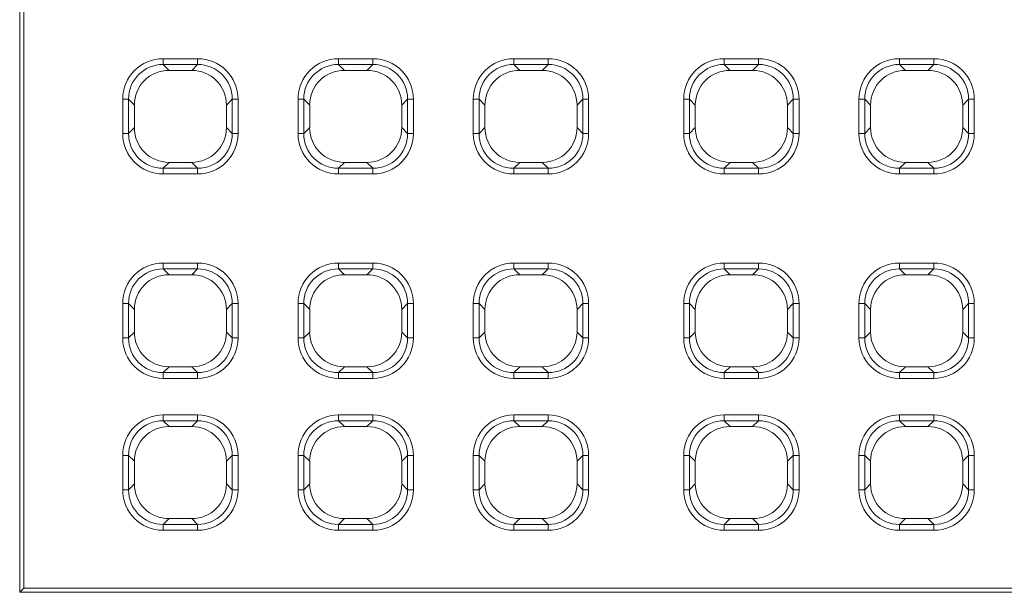
# Model space of a CAD drawing. Units: millimetres. Extents: x 99010 to 104005, y -1865 to 1699.
# Drawn here: x 103179 to 103347, y -715 to -617 of the extents above; entities that cross this region are included whole.
import ezdxf

# ---------------------------------------------------------------- set-up
doc = ezdxf.new("R2010")
doc.units = ezdxf.units.MM
doc.header["$LTSCALE"] = 2.5
doc.layers.get('0').update_dxf_attribs({"color": 10})

msp = doc.modelspace()

# ---------------------------------------------------------------- linework, layer by layer
at = {"linetype": 'Continuous', "lineweight": 15}
for p, q in [((103178.63, -715.171), (103178.63, -492.171)), ((103179.33, -714.471), (103179.33, -492.871)), ((103208.064, -625.795), (103204.196, -625.795)), ((103238.064, -625.795), (103234.196, -625.795)), ((103268.064, -625.795), (103264.196, -625.795)), ((103300.196, -625.795), (103304.064, -625.795)), ((103330.196, -625.795), (103334.064, -625.795)), ((103198.254, -631.737), (103198.254, -635.605)), ((103214.006, -635.605), (103214.006, -631.737)), ((103228.254, -631.737), (103228.254, -635.605)), ((103244.006, -635.605), (103244.006, -631.737)), ((103258.254, -631.737), (103258.254, -635.605)), ((103274.006, -635.605), (103274.006, -631.737)), ((103294.254, -635.605), (103294.254, -631.737)), ((103310.006, -631.737), (103310.006, -635.605)), ((103324.254, -635.605), (103324.254, -631.737)), ((103340.006, -631.737), (103340.006, -635.605)), ((103204.196, -641.547), (103208.064, -641.547)), ((103234.196, -641.547), (103238.064, -641.547)), ((103264.196, -641.547), (103268.064, -641.547)), ((103304.064, -641.547), (103300.196, -641.547)), ((103334.064, -641.547), (103330.196, -641.547)), ((103204.196, -660.795), (103208.064, -660.795)), ((103234.196, -660.795), (103238.064, -660.795)), ((103264.196, -660.795), (103268.064, -660.795)), ((103304.064, -660.795), (103300.196, -660.795)), ((103334.064, -660.795), (103330.196, -660.795)), ((103198.254, -670.605), (103198.254, -666.737)), ((103214.006, -666.737), (103214.006, -670.605)), ((103228.254, -670.605), (103228.254, -666.737)), ((103244.006, -666.737), (103244.006, -670.605)), ((103258.254, -670.605), (103258.254, -666.737)), ((103274.006, -666.737), (103274.006, -670.605)), ((103294.254, -666.737), (103294.254, -670.605)), ((103310.006, -670.605), (103310.006, -666.737)), ((103324.254, -666.737), (103324.254, -670.605)), ((103340.006, -670.605), (103340.006, -666.737)), ((103208.064, -676.547), (103204.196, -676.547)), ((103238.064, -676.547), (103234.196, -676.547)), ((103268.064, -676.547), (103264.196, -676.547)), ((103300.196, -676.547), (103304.064, -676.547)), ((103330.196, -676.547), (103334.064, -676.547)), ((103204.196, -686.795), (103208.064, -686.795)), ((103234.196, -686.795), (103238.064, -686.795)), ((103264.196, -686.795), (103268.064, -686.795)), ((103304.064, -686.795), (103300.196, -686.795)), ((103334.064, -686.795), (103330.196, -686.795)), ((103198.254, -696.605), (103198.254, -692.737)), ((103214.006, -692.737), (103214.006, -696.605)), ((103228.254, -696.605), (103228.254, -692.737)), ((103244.006, -692.737), (103244.006, -696.605)), ((103258.254, -696.605), (103258.254, -692.737)), ((103274.006, -692.737), (103274.006, -696.605)), ((103294.254, -692.737), (103294.254, -696.605)), ((103310.006, -696.605), (103310.006, -692.737)), ((103324.254, -692.737), (103324.254, -696.605)), ((103340.006, -696.605), (103340.006, -692.737)), ((103208.064, -702.547), (103204.196, -702.547)), ((103238.064, -702.547), (103234.196, -702.547)), ((103268.064, -702.547), (103264.196, -702.547)), ((103300.196, -702.547), (103304.064, -702.547)), ((103330.196, -702.547), (103334.064, -702.547)), ((103178.63, -704.516), (103178.63, -713.671)), ((103178.63, -715.171), (103179.33, -714.471)), ((103416.258, -715.171), (103178.63, -715.171)), ((103415.815, -714.471), (103179.33, -714.471))]:
    msp.add_line(p, q, dxfattribs=at)
at = {"linetype": 'Continuous', "lineweight": 0}
for p, q in [((103203.192, -623.802), (103209.067, -623.802)), ((103203.192, -623.802), (103203.192, -624.792)), ((103209.067, -624.792), (103203.192, -624.792)), ((103204.196, -625.795), (103203.192, -624.792)), ((103209.067, -624.792), (103208.064, -625.795)), ((103209.067, -623.802), (103209.067, -624.792)), ((103233.192, -623.802), (103239.067, -623.802)), ((103233.192, -623.802), (103233.192, -624.792)), ((103239.067, -624.792), (103233.192, -624.792)), ((103234.196, -625.795), (103233.192, -624.792)), ((103239.067, -624.792), (103238.064, -625.795)), ((103239.067, -623.802), (103239.067, -624.792)), ((103263.192, -623.802), (103269.067, -623.802)), ((103263.192, -623.802), (103263.192, -624.792)), ((103269.067, -624.792), (103263.192, -624.792)), ((103264.196, -625.795), (103263.192, -624.792)), ((103269.067, -624.792), (103268.064, -625.795)), ((103269.067, -623.802), (103269.067, -624.792)), ((103299.192, -623.802), (103305.067, -623.802)), ((103299.192, -623.802), (103299.192, -624.792)), ((103305.067, -624.792), (103299.192, -624.792)), ((103300.196, -625.795), (103299.192, -624.792)), ((103305.067, -624.792), (103304.064, -625.795)), ((103305.067, -623.802), (103305.067, -624.792)), ((103329.192, -623.802), (103335.067, -623.802)), ((103329.192, -623.802), (103329.192, -624.792)), ((103335.067, -624.792), (103329.192, -624.792)), ((103330.196, -625.795), (103329.192, -624.792)), ((103335.067, -624.792), (103334.064, -625.795)), ((103335.067, -623.802), (103335.067, -624.792)), ((103196.261, -636.609), (103196.261, -630.734)), ((103196.261, -630.734), (103197.251, -630.734)), ((103197.251, -630.734), (103197.251, -636.609)), ((103197.251, -630.734), (103198.254, -631.737)), ((103214.006, -631.737), (103215.009, -630.734)), ((103215.009, -636.609), (103215.009, -630.734)), ((103215.009, -630.734), (103215.999, -630.734)), ((103215.999, -630.734), (103215.999, -636.609)), ((103226.261, -636.609), (103226.261, -630.734)), ((103226.261, -630.734), (103227.251, -630.734)), ((103227.251, -630.734), (103227.251, -636.609)), ((103227.251, -630.734), (103228.254, -631.737)), ((103244.006, -631.737), (103245.009, -630.734)), ((103245.009, -630.734), (103245.999, -630.734)), ((103245.009, -636.609), (103245.009, -630.734)), ((103245.999, -630.734), (103245.999, -636.609)), ((103256.261, -636.609), (103256.261, -630.734)), ((103256.261, -630.734), (103257.251, -630.734)), ((103257.251, -630.734), (103257.251, -636.609)), ((103257.251, -630.734), (103258.254, -631.737)), ((103274.006, -631.737), (103275.009, -630.734)), ((103275.009, -630.734), (103275.999, -630.734)), ((103275.009, -636.609), (103275.009, -630.734)), ((103275.999, -630.734), (103275.999, -636.609)), ((103292.261, -636.609), (103292.261, -630.734)), ((103292.261, -630.734), (103293.251, -630.734)), ((103293.251, -630.734), (103293.251, -636.609)), ((103293.251, -630.734), (103294.254, -631.737)), ((103310.006, -631.737), (103311.009, -630.734)), ((103311.009, -630.734), (103311.999, -630.734)), ((103311.009, -636.609), (103311.009, -630.734)), ((103311.999, -630.734), (103311.999, -636.609)), ((103322.261, -636.609), (103322.261, -630.734)), ((103322.261, -630.734), (103323.251, -630.734)), ((103323.251, -630.734), (103323.251, -636.609)), ((103323.251, -630.734), (103324.254, -631.737)), ((103340.006, -631.737), (103341.009, -630.734)), ((103341.009, -636.609), (103341.009, -630.734)), ((103341.009, -630.734), (103341.999, -630.734)), ((103341.999, -630.734), (103341.999, -636.609)), ((103196.261, -636.609), (103197.251, -636.609)), ((103198.254, -635.605), (103197.251, -636.609)), ((103215.009, -636.609), (103214.006, -635.605)), ((103215.009, -636.609), (103215.999, -636.609)), ((103226.261, -636.609), (103227.251, -636.609)), ((103228.254, -635.605), (103227.251, -636.609)), ((103245.009, -636.609), (103244.006, -635.605)), ((103245.009, -636.609), (103245.999, -636.609)), ((103256.261, -636.609), (103257.251, -636.609)), ((103258.254, -635.605), (103257.251, -636.609)), ((103275.009, -636.609), (103274.006, -635.605)), ((103275.009, -636.609), (103275.999, -636.609)), ((103292.261, -636.609), (103293.251, -636.609)), ((103294.254, -635.605), (103293.251, -636.609)), ((103311.009, -636.609), (103310.006, -635.605)), ((103311.009, -636.609), (103311.999, -636.609)), ((103322.261, -636.609), (103323.251, -636.609)), ((103324.254, -635.605), (103323.251, -636.609)), ((103341.009, -636.609), (103340.006, -635.605)), ((103341.009, -636.609), (103341.999, -636.609)), ((103203.192, -642.55), (103204.196, -641.547)), ((103208.064, -641.547), (103209.067, -642.55)), ((103233.192, -642.55), (103234.196, -641.547)), ((103238.064, -641.547), (103239.067, -642.55)), ((103263.192, -642.55), (103264.196, -641.547)), ((103268.064, -641.547), (103269.067, -642.55)), ((103299.192, -642.55), (103300.196, -641.547)), ((103304.064, -641.547), (103305.067, -642.55)), ((103329.192, -642.55), (103330.196, -641.547)), ((103334.064, -641.547), (103335.067, -642.55)), ((103203.192, -642.55), (103209.067, -642.55)), ((103203.192, -642.55), (103203.192, -643.54)), ((103209.067, -643.54), (103203.192, -643.54)), ((103209.067, -642.55), (103209.067, -643.54)), ((103233.192, -642.55), (103239.067, -642.55)), ((103233.192, -642.55), (103233.192, -643.54)), ((103239.067, -643.54), (103233.192, -643.54)), ((103239.067, -642.55), (103239.067, -643.54)), ((103263.192, -642.55), (103269.067, -642.55)), ((103263.192, -642.55), (103263.192, -643.54)), ((103269.067, -643.54), (103263.192, -643.54)), ((103269.067, -642.55), (103269.067, -643.54)), ((103299.192, -642.55), (103305.067, -642.55)), ((103299.192, -642.55), (103299.192, -643.54)), ((103305.067, -643.54), (103299.192, -643.54)), ((103305.067, -642.55), (103305.067, -643.54)), ((103329.192, -642.55), (103329.192, -643.54)), ((103329.192, -642.55), (103335.067, -642.55)), ((103335.067, -643.54), (103329.192, -643.54)), ((103335.067, -642.55), (103335.067, -643.54)), ((103203.192, -658.802), (103209.067, -658.802)), ((103203.192, -659.792), (103203.192, -658.802)), ((103209.067, -659.792), (103209.067, -658.802)), ((103233.192, -658.802), (103239.067, -658.802)), ((103233.192, -659.792), (103233.192, -658.802)), ((103239.067, -659.792), (103239.067, -658.802)), ((103263.192, -658.802), (103269.067, -658.802)), ((103263.192, -659.792), (103263.192, -658.802)), ((103269.067, -659.792), (103269.067, -658.802)), ((103299.192, -658.802), (103305.067, -658.802)), ((103299.192, -658.802), (103299.192, -659.792)), ((103305.067, -658.802), (103305.067, -659.792)), ((103329.192, -658.802), (103335.067, -658.802)), ((103329.192, -658.802), (103329.192, -659.792)), ((103335.067, -658.802), (103335.067, -659.792)), ((103209.067, -659.792), (103203.192, -659.792)), ((103204.196, -660.795), (103203.192, -659.792)), ((103209.067, -659.792), (103208.064, -660.795)), ((103239.067, -659.792), (103233.192, -659.792)), ((103234.196, -660.795), (103233.192, -659.792)), ((103239.067, -659.792), (103238.064, -660.795)), ((103269.067, -659.792), (103263.192, -659.792)), ((103264.196, -660.795), (103263.192, -659.792)), ((103269.067, -659.792), (103268.064, -660.795)), ((103305.067, -659.792), (103299.192, -659.792)), ((103299.192, -659.792), (103300.196, -660.795)), ((103304.064, -660.795), (103305.067, -659.792)), ((103335.067, -659.792), (103329.192, -659.792)), ((103329.192, -659.792), (103330.196, -660.795)), ((103334.064, -660.795), (103335.067, -659.792)), ((103196.261, -671.609), (103196.261, -665.734)), ((103197.251, -665.734), (103196.261, -665.734)), ((103197.251, -665.734), (103197.251, -671.609)), ((103197.251, -665.734), (103198.254, -666.737)), ((103214.006, -666.737), (103215.009, -665.734)), ((103215.999, -665.734), (103215.009, -665.734)), ((103215.009, -671.609), (103215.009, -665.734)), ((103215.999, -665.734), (103215.999, -671.609)), ((103226.261, -671.609), (103226.261, -665.734)), ((103227.251, -665.734), (103226.261, -665.734)), ((103227.251, -665.734), (103227.251, -671.609)), ((103227.251, -665.734), (103228.254, -666.737)), ((103244.006, -666.737), (103245.009, -665.734)), ((103245.999, -665.734), (103245.009, -665.734)), ((103245.009, -671.609), (103245.009, -665.734)), ((103245.999, -665.734), (103245.999, -671.609)), ((103256.261, -671.609), (103256.261, -665.734)), ((103257.251, -665.734), (103256.261, -665.734)), ((103257.251, -665.734), (103257.251, -671.609)), ((103257.251, -665.734), (103258.254, -666.737)), ((103274.006, -666.737), (103275.009, -665.734)), ((103275.009, -671.609), (103275.009, -665.734)), ((103275.999, -665.734), (103275.009, -665.734)), ((103275.999, -665.734), (103275.999, -671.609)), ((103292.261, -671.609), (103292.261, -665.734)), ((103292.261, -665.734), (103293.251, -665.734)), ((103293.251, -665.734), (103293.251, -671.609)), ((103294.254, -666.737), (103293.251, -665.734)), ((103311.009, -665.734), (103310.006, -666.737)), ((103311.009, -665.734), (103311.999, -665.734)), ((103311.009, -671.609), (103311.009, -665.734)), ((103311.999, -665.734), (103311.999, -671.609)), ((103322.261, -671.609), (103322.261, -665.734)), ((103322.261, -665.734), (103323.251, -665.734)), ((103323.251, -665.734), (103323.251, -671.609)), ((103324.254, -666.737), (103323.251, -665.734)), ((103341.009, -665.734), (103340.006, -666.737)), ((103341.009, -671.609), (103341.009, -665.734)), ((103341.009, -665.734), (103341.999, -665.734)), ((103341.999, -665.734), (103341.999, -671.609)), ((103198.254, -670.605), (103197.251, -671.609)), ((103215.009, -671.609), (103214.006, -670.605)), ((103228.254, -670.605), (103227.251, -671.609)), ((103245.009, -671.609), (103244.006, -670.605)), ((103258.254, -670.605), (103257.251, -671.609)), ((103275.009, -671.609), (103274.006, -670.605)), ((103293.251, -671.609), (103294.254, -670.605)), ((103310.006, -670.605), (103311.009, -671.609)), ((103323.251, -671.609), (103324.254, -670.605)), ((103340.006, -670.605), (103341.009, -671.609)), ((103197.251, -671.609), (103196.261, -671.609)), ((103215.999, -671.609), (103215.009, -671.609)), ((103227.251, -671.609), (103226.261, -671.609)), ((103245.999, -671.609), (103245.009, -671.609)), ((103257.251, -671.609), (103256.261, -671.609)), ((103275.999, -671.609), (103275.009, -671.609)), ((103292.261, -671.609), (103293.251, -671.609)), ((103311.009, -671.609), (103311.999, -671.609)), ((103322.261, -671.609), (103323.251, -671.609)), ((103341.009, -671.609), (103341.999, -671.609)), ((103203.192, -677.55), (103204.196, -676.547)), ((103208.064, -676.547), (103209.067, -677.55)), ((103233.192, -677.55), (103234.196, -676.547)), ((103238.064, -676.547), (103239.067, -677.55)), ((103263.192, -677.55), (103264.196, -676.547)), ((103268.064, -676.547), (103269.067, -677.55)), ((103300.196, -676.547), (103299.192, -677.55)), ((103305.067, -677.55), (103304.064, -676.547)), ((103330.196, -676.547), (103329.192, -677.55)), ((103335.067, -677.55), (103334.064, -676.547)), ((103203.192, -678.54), (103203.192, -677.55)), ((103203.192, -677.55), (103209.067, -677.55)), ((103209.067, -678.54), (103203.192, -678.54)), ((103209.067, -678.54), (103209.067, -677.55)), ((103233.192, -678.54), (103233.192, -677.55)), ((103233.192, -677.55), (103239.067, -677.55)), ((103239.067, -678.54), (103233.192, -678.54)), ((103239.067, -678.54), (103239.067, -677.55)), ((103263.192, -678.54), (103263.192, -677.55)), ((103263.192, -677.55), (103269.067, -677.55)), ((103269.067, -678.54), (103263.192, -678.54)), ((103269.067, -678.54), (103269.067, -677.55)), ((103299.192, -677.55), (103299.192, -678.54)), ((103299.192, -677.55), (103305.067, -677.55)), ((103305.067, -678.54), (103299.192, -678.54)), ((103305.067, -677.55), (103305.067, -678.54)), ((103329.192, -677.55), (103335.067, -677.55)), ((103329.192, -677.55), (103329.192, -678.54)), ((103335.067, -678.54), (103329.192, -678.54)), ((103335.067, -677.55), (103335.067, -678.54)), ((103203.192, -684.802), (103209.067, -684.802)), ((103203.192, -685.792), (103203.192, -684.802)), ((103209.067, -685.792), (103203.192, -685.792)), ((103204.196, -686.795), (103203.192, -685.792)), ((103209.067, -685.792), (103208.064, -686.795)), ((103209.067, -685.792), (103209.067, -684.802)), ((103233.192, -684.802), (103239.067, -684.802)), ((103233.192, -685.792), (103233.192, -684.802)), ((103239.067, -685.792), (103233.192, -685.792)), ((103234.196, -686.795), (103233.192, -685.792)), ((103239.067, -685.792), (103238.064, -686.795)), ((103239.067, -685.792), (103239.067, -684.802)), ((103263.192, -684.802), (103269.067, -684.802)), ((103263.192, -685.792), (103263.192, -684.802)), ((103269.067, -685.792), (103263.192, -685.792)), ((103264.196, -686.795), (103263.192, -685.792)), ((103269.067, -685.792), (103268.064, -686.795)), ((103269.067, -685.792), (103269.067, -684.802)), ((103299.192, -684.802), (103305.067, -684.802)), ((103299.192, -684.802), (103299.192, -685.792)), ((103305.067, -685.792), (103299.192, -685.792)), ((103299.192, -685.792), (103300.196, -686.795)), ((103304.064, -686.795), (103305.067, -685.792)), ((103305.067, -684.802), (103305.067, -685.792)), ((103329.192, -684.802), (103335.067, -684.802)), ((103329.192, -684.802), (103329.192, -685.792)), ((103335.067, -685.792), (103329.192, -685.792)), ((103329.192, -685.792), (103330.196, -686.795)), ((103334.064, -686.795), (103335.067, -685.792)), ((103335.067, -684.802), (103335.067, -685.792)), ((103196.261, -697.609), (103196.261, -691.734)), ((103197.251, -691.734), (103196.261, -691.734)), ((103197.251, -691.734), (103197.251, -697.609)), ((103197.251, -691.734), (103198.254, -692.737)), ((103214.006, -692.737), (103215.009, -691.734)), ((103215.999, -691.734), (103215.009, -691.734)), ((103215.009, -697.609), (103215.009, -691.734)), ((103215.999, -691.734), (103215.999, -697.609)), ((103226.261, -697.609), (103226.261, -691.734)), ((103227.251, -691.734), (103226.261, -691.734)), ((103227.251, -691.734), (103227.251, -697.609)), ((103227.251, -691.734), (103228.254, -692.737)), ((103244.006, -692.737), (103245.009, -691.734)), ((103245.999, -691.734), (103245.009, -691.734)), ((103245.009, -697.609), (103245.009, -691.734)), ((103245.999, -691.734), (103245.999, -697.609)), ((103256.261, -697.609), (103256.261, -691.734)), ((103257.251, -691.734), (103256.261, -691.734)), ((103257.251, -691.734), (103257.251, -697.609)), ((103257.251, -691.734), (103258.254, -692.737)), ((103274.006, -692.737), (103275.009, -691.734)), ((103275.999, -691.734), (103275.009, -691.734)), ((103275.009, -697.609), (103275.009, -691.734)), ((103275.999, -691.734), (103275.999, -697.609)), ((103292.261, -697.609), (103292.261, -691.734)), ((103292.261, -691.734), (103293.251, -691.734)), ((103293.251, -691.734), (103293.251, -697.609)), ((103294.254, -692.737), (103293.251, -691.734)), ((103311.009, -691.734), (103310.006, -692.737)), ((103311.009, -691.734), (103311.999, -691.734)), ((103311.009, -697.609), (103311.009, -691.734)), ((103311.999, -691.734), (103311.999, -697.609)), ((103322.261, -697.609), (103322.261, -691.734)), ((103322.261, -691.734), (103323.251, -691.734)), ((103323.251, -691.734), (103323.251, -697.609)), ((103324.254, -692.737), (103323.251, -691.734)), ((103341.009, -691.734), (103340.006, -692.737)), ((103341.009, -691.734), (103341.999, -691.734)), ((103341.009, -697.609), (103341.009, -691.734)), ((103341.999, -691.734), (103341.999, -697.609)), ((103198.254, -696.605), (103197.251, -697.609)), ((103215.009, -697.609), (103214.006, -696.605)), ((103228.254, -696.605), (103227.251, -697.609)), ((103245.009, -697.609), (103244.006, -696.605)), ((103258.254, -696.605), (103257.251, -697.609)), ((103275.009, -697.609), (103274.006, -696.605)), ((103293.251, -697.609), (103294.254, -696.605)), ((103310.006, -696.605), (103311.009, -697.609)), ((103323.251, -697.609), (103324.254, -696.605)), ((103340.006, -696.605), (103341.009, -697.609)), ((103197.251, -697.609), (103196.261, -697.609)), ((103215.999, -697.609), (103215.009, -697.609)), ((103227.251, -697.609), (103226.261, -697.609)), ((103245.999, -697.609), (103245.009, -697.609)), ((103257.251, -697.609), (103256.261, -697.609)), ((103275.999, -697.609), (103275.009, -697.609)), ((103292.261, -697.609), (103293.251, -697.609)), ((103311.009, -697.609), (103311.999, -697.609)), ((103322.261, -697.609), (103323.251, -697.609)), ((103341.009, -697.609), (103341.999, -697.609)), ((103203.192, -703.55), (103204.196, -702.547)), ((103208.064, -702.547), (103209.067, -703.55)), ((103233.192, -703.55), (103234.196, -702.547)), ((103238.064, -702.547), (103239.067, -703.55)), ((103263.192, -703.55), (103264.196, -702.547)), ((103268.064, -702.547), (103269.067, -703.55)), ((103300.196, -702.547), (103299.192, -703.55)), ((103305.067, -703.55), (103304.064, -702.547)), ((103330.196, -702.547), (103329.192, -703.55)), ((103335.067, -703.55), (103334.064, -702.547)), ((103203.192, -704.54), (103203.192, -703.55)), ((103203.192, -703.55), (103209.067, -703.55)), ((103209.067, -704.54), (103209.067, -703.55)), ((103233.192, -704.54), (103233.192, -703.55)), ((103233.192, -703.55), (103239.067, -703.55)), ((103239.067, -704.54), (103239.067, -703.55)), ((103263.192, -704.54), (103263.192, -703.55)), ((103263.192, -703.55), (103269.067, -703.55)), ((103269.067, -704.54), (103269.067, -703.55)), ((103299.192, -703.55), (103305.067, -703.55)), ((103299.192, -703.55), (103299.192, -704.54)), ((103305.067, -703.55), (103305.067, -704.54)), ((103329.192, -703.55), (103335.067, -703.55)), ((103329.192, -703.55), (103329.192, -704.54)), ((103335.067, -703.55), (103335.067, -704.54)), ((103209.067, -704.54), (103203.192, -704.54)), ((103239.067, -704.54), (103233.192, -704.54)), ((103269.067, -704.54), (103263.192, -704.54)), ((103305.067, -704.54), (103299.192, -704.54)), ((103335.067, -704.54), (103329.192, -704.54))]:
    msp.add_line(p, q, dxfattribs=at)
for centre, major_axis, ratio, start_param, end_param in [((103203.329, -630.871), (5.047, -5.047), 0.9808148, 2.3658797, 3.9173056), ((103203.329, -630.871), (-4.353, 4.353), 0.9746418, 5.5074723, 7.0588983), ((103208.93, -630.871), (-5.047, -5.047), 0.9808148, 2.3658797, 3.9173056), ((103208.93, -630.871), (4.353, 4.353), 0.9746418, 5.5074723, 7.0588983), ((103233.329, -630.871), (5.047, -5.047), 0.9808148, 2.3658797, 3.9173056), ((103233.329, -630.871), (-4.353, 4.353), 0.9746418, 5.5074723, 7.0588983), ((103238.93, -630.871), (-5.047, -5.047), 0.9808148, 2.3658797, 3.9173056), ((103238.93, -630.871), (4.353, 4.353), 0.9746418, 5.5074723, 7.0588983), ((103263.329, -630.871), (5.047, -5.047), 0.9808148, 2.3658797, 3.9173056), ((103263.329, -630.871), (-4.353, 4.353), 0.9746418, 5.5074723, 7.0588983), ((103268.93, -630.871), (-5.047, -5.047), 0.9808148, 2.3658797, 3.9173056), ((103268.93, -630.871), (4.353, 4.353), 0.9746418, 5.5074723, 7.0588983), ((103299.329, -630.871), (5.047, -5.047), 0.9808148, 2.3658797, 3.9173056), ((103299.329, -630.871), (4.353, -4.353), 0.9746418, 2.3658797, 3.9173056), ((103304.93, -630.871), (-5.047, -5.047), 0.9808148, 2.3658797, 3.9173056), ((103304.93, -630.871), (4.353, 4.353), 0.9746418, 5.5074723, 7.0588983), ((103329.329, -630.871), (5.047, -5.047), 0.9808148, 2.3658797, 3.9173056), ((103329.329, -630.871), (4.353, -4.353), 0.9746418, 2.3658797, 3.9173056), ((103334.93, -630.871), (-5.047, -5.047), 0.9808148, 2.3658797, 3.9173056), ((103334.93, -630.871), (4.353, 4.353), 0.9746418, 5.5074723, 7.0588983), ((103203.329, -636.472), (5.047, 5.047), 0.9808148, 2.3658797, 3.9173056), ((103203.329, -636.472), (4.353, 4.353), 0.9746418, 2.3658797, 3.9173056), ((103208.93, -636.472), (-5.047, 5.047), 0.9808148, 2.3658797, 3.9173056), ((103208.93, -636.472), (4.353, -4.353), 0.9746418, 5.5074723, 7.0588983), ((103233.329, -636.472), (5.047, 5.047), 0.9808148, 2.3658797, 3.9173056), ((103233.329, -636.472), (4.353, 4.353), 0.9746418, 2.3658797, 3.9173056), ((103238.93, -636.472), (-5.047, 5.047), 0.9808148, 2.3658797, 3.9173056), ((103238.93, -636.472), (4.353, -4.353), 0.9746418, 5.5074723, 7.0588983), ((103263.329, -636.472), (5.047, 5.047), 0.9808148, 2.3658797, 3.9173056), ((103263.329, -636.472), (4.353, 4.353), 0.9746418, 2.3658797, 3.9173056), ((103268.93, -636.472), (-5.047, 5.047), 0.9808148, 2.3658797, 3.9173056), ((103268.93, -636.472), (4.353, -4.353), 0.9746418, 5.5074723, 7.0588983), ((103299.329, -636.472), (5.047, 5.047), 0.9808148, 2.3658797, 3.9173056), ((103299.329, -636.472), (4.353, 4.353), 0.9746418, 2.3658797, 3.9173056), ((103304.93, -636.472), (-5.047, 5.047), 0.9808148, 2.3658797, 3.9173056), ((103304.93, -636.472), (-4.353, 4.353), 0.9746418, 2.3658797, 3.9173056), ((103329.329, -636.472), (5.047, 5.047), 0.9808148, 2.3658797, 3.9173056), ((103329.329, -636.472), (4.353, 4.353), 0.9746418, 2.3658797, 3.9173056), ((103334.93, -636.472), (-5.047, 5.047), 0.9808148, 2.3658797, 3.9173056), ((103334.93, -636.472), (-4.353, 4.353), 0.9746418, 2.3658797, 3.9173056), ((103203.329, -665.871), (5.047, -5.047), 0.9808148, 2.3658797, 3.9173056), ((103208.93, -665.871), (-5.047, -5.047), 0.9808148, 2.3658797, 3.9173056), ((103233.329, -665.871), (5.047, -5.047), 0.9808148, 2.3658797, 3.9173056), ((103238.93, -665.871), (-5.047, -5.047), 0.9808148, 2.3658797, 3.9173056), ((103263.329, -665.871), (5.047, -5.047), 0.9808148, 2.3658797, 3.9173056), ((103268.93, -665.871), (-5.047, -5.047), 0.9808148, 2.3658797, 3.9173056), ((103299.329, -665.871), (5.047, -5.047), 0.9808148, 2.3658797, 3.9173056), ((103304.93, -665.871), (-5.047, -5.047), 0.9808148, 2.3658797, 3.9173056), ((103329.329, -665.871), (5.047, -5.047), 0.9808148, 2.3658797, 3.9173056), ((103334.93, -665.871), (-5.047, -5.047), 0.9808148, 2.3658797, 3.9173056), ((103203.329, -665.871), (-4.353, 4.353), 0.9746418, 5.5074723, 7.0588983), ((103208.93, -665.871), (4.353, 4.353), 0.9746418, 5.5074723, 7.0588983), ((103233.329, -665.871), (-4.353, 4.353), 0.9746418, 5.5074723, 7.0588983), ((103238.93, -665.871), (4.353, 4.353), 0.9746418, 5.5074723, 7.0588983), ((103263.329, -665.871), (-4.353, 4.353), 0.9746418, 5.5074723, 7.0588983), ((103268.93, -665.871), (4.353, 4.353), 0.9746418, 5.5074723, 7.0588983), ((103299.329, -665.871), (-4.353, 4.353), 0.9746418, 5.5074723, 7.0588983), ((103304.93, -665.871), (4.353, 4.353), 0.9746418, 5.5074723, 7.0588983), ((103329.329, -665.871), (4.353, -4.353), 0.9746418, 2.3658797, 3.9173056), ((103334.93, -665.871), (4.353, 4.353), 0.9746418, 5.5074723, 7.0588983), ((103203.329, -671.472), (5.047, 5.047), 0.9808148, 2.3658797, 3.9173056), ((103203.329, -671.472), (4.353, 4.353), 0.9746418, 2.3658797, 3.9173056), ((103208.93, -671.472), (-5.047, 5.047), 0.9808148, 2.3658797, 3.9173056), ((103208.93, -671.472), (4.353, -4.353), 0.9746418, 5.5074723, 7.0588983), ((103233.329, -671.472), (5.047, 5.047), 0.9808148, 2.3658797, 3.9173056), ((103233.329, -671.472), (4.353, 4.353), 0.9746418, 2.3658797, 3.9173056), ((103238.93, -671.472), (-5.047, 5.047), 0.9808148, 2.3658797, 3.9173056), ((103238.93, -671.472), (4.353, -4.353), 0.9746418, 5.5074723, 7.0588983), ((103263.329, -671.472), (5.047, 5.047), 0.9808148, 2.3658797, 3.9173056), ((103263.329, -671.472), (4.353, 4.353), 0.9746418, 2.3658797, 3.9173056), ((103268.93, -671.472), (-5.047, 5.047), 0.9808148, 2.3658797, 3.9173056), ((103268.93, -671.472), (4.353, -4.353), 0.9746418, 5.5074723, 7.0588983), ((103299.329, -671.472), (5.047, 5.047), 0.9808148, 2.3658797, 3.9173056), ((103299.329, -671.472), (4.353, 4.353), 0.9746418, 2.3658797, 3.9173056), ((103304.93, -671.472), (-5.047, 5.047), 0.9808148, 2.3658797, 3.9173056), ((103304.93, -671.472), (4.353, -4.353), 0.9746418, 5.5074723, 7.0588983), ((103329.329, -671.472), (5.047, 5.047), 0.9808148, 2.3658797, 3.9173056), ((103329.329, -671.472), (4.353, 4.353), 0.9746418, 2.3658797, 3.9173056), ((103334.93, -671.472), (-5.047, 5.047), 0.9808148, 2.3658797, 3.9173056), ((103334.93, -671.472), (4.353, -4.353), 0.9746418, 5.5074723, 7.0588983), ((103203.329, -691.871), (5.047, -5.047), 0.9808148, 2.3658797, 3.9173056), ((103203.329, -691.871), (-4.353, 4.353), 0.9746418, 5.5074723, 7.0588983), ((103208.93, -691.871), (-5.047, -5.047), 0.9808148, 2.3658797, 3.9173056), ((103208.93, -691.871), (4.353, 4.353), 0.9746418, 5.5074723, 7.0588983), ((103233.329, -691.871), (5.047, -5.047), 0.9808148, 2.3658797, 3.9173056), ((103233.329, -691.871), (-4.353, 4.353), 0.9746418, 5.5074723, 7.0588983), ((103238.93, -691.871), (-5.047, -5.047), 0.9808148, 2.3658797, 3.9173056), ((103238.93, -691.871), (4.353, 4.353), 0.9746418, 5.5074723, 7.0588983), ((103263.329, -691.871), (5.047, -5.047), 0.9808148, 2.3658797, 3.9173056), ((103263.329, -691.871), (-4.353, 4.353), 0.9746418, 5.5074723, 7.0588983), ((103268.93, -691.871), (-5.047, -5.047), 0.9808148, 2.3658797, 3.9173056), ((103268.93, -691.871), (4.353, 4.353), 0.9746418, 5.5074723, 7.0588983), ((103299.329, -691.871), (5.047, -5.047), 0.9808148, 2.3658797, 3.9173056), ((103299.329, -691.871), (-4.353, 4.353), 0.9746418, 5.5074723, 7.0588983), ((103304.93, -691.871), (-5.047, -5.047), 0.9808148, 2.3658797, 3.9173056), ((103304.93, -691.871), (4.353, 4.353), 0.9746418, 5.5074723, 7.0588983), ((103329.329, -691.871), (5.047, -5.047), 0.9808148, 2.3658797, 3.9173056), ((103329.329, -691.871), (4.353, -4.353), 0.9746418, 2.3658797, 3.9173056), ((103334.93, -691.871), (-5.047, -5.047), 0.9808148, 2.3658797, 3.9173056), ((103334.93, -691.871), (4.353, 4.353), 0.9746418, 5.5074723, 7.0588983), ((103203.329, -697.472), (5.047, 5.047), 0.9808148, 2.3658797, 3.9173056), ((103203.329, -697.472), (4.353, 4.353), 0.9746418, 2.3658797, 3.9173056), ((103208.93, -697.472), (-5.047, 5.047), 0.9808148, 2.3658797, 3.9173056), ((103208.93, -697.472), (4.353, -4.353), 0.9746418, 5.5074723, 7.0588983), ((103233.329, -697.472), (5.047, 5.047), 0.9808148, 2.3658797, 3.9173056), ((103233.329, -697.472), (4.353, 4.353), 0.9746418, 2.3658797, 3.9173056), ((103238.93, -697.472), (-5.047, 5.047), 0.9808148, 2.3658797, 3.9173056), ((103238.93, -697.472), (4.353, -4.353), 0.9746418, 5.5074723, 7.0588983), ((103263.329, -697.472), (5.047, 5.047), 0.9808148, 2.3658797, 3.9173056), ((103263.329, -697.472), (4.353, 4.353), 0.9746418, 2.3658797, 3.9173056), ((103268.93, -697.472), (-5.047, 5.047), 0.9808148, 2.3658797, 3.9173056), ((103268.93, -697.472), (4.353, -4.353), 0.9746418, 5.5074723, 7.0588983), ((103299.329, -697.472), (5.047, 5.047), 0.9808148, 2.3658797, 3.9173056), ((103299.329, -697.472), (4.353, 4.353), 0.9746418, 2.3658797, 3.9173056), ((103304.93, -697.472), (-5.047, 5.047), 0.9808148, 2.3658797, 3.9173056), ((103304.93, -697.472), (4.353, -4.353), 0.9746418, 5.5074723, 7.0588983), ((103329.329, -697.472), (5.047, 5.047), 0.9808148, 2.3658797, 3.9173056), ((103329.329, -697.472), (4.353, 4.353), 0.9746418, 2.3658797, 3.9173056), ((103334.93, -697.472), (-5.047, 5.047), 0.9808148, 2.3658797, 3.9173056), ((103334.93, -697.472), (4.353, -4.353), 0.9746418, 5.5074723, 7.0588983)]:
    msp.add_ellipse(centre, major_axis=major_axis, ratio=ratio, start_param=start_param, end_param=end_param, dxfattribs=at)
at = {"linetype": 'Continuous', "lineweight": 15}
for centre, major_axis in [((103204.313, -631.854), (4.326, -4.326)), ((103207.947, -631.854), (-4.326, -4.326)), ((103234.313, -631.854), (4.326, -4.326)), ((103237.947, -631.854), (-4.326, -4.326)), ((103264.313, -631.854), (4.326, -4.326)), ((103267.947, -631.854), (-4.326, -4.326)), ((103300.313, -631.854), (4.326, -4.326)), ((103303.947, -631.854), (-4.326, -4.326)), ((103330.313, -631.854), (4.326, -4.326)), ((103333.947, -631.854), (-4.326, -4.326)), ((103204.313, -635.488), (4.326, 4.326)), ((103207.947, -635.488), (-4.326, 4.326)), ((103234.313, -635.488), (4.326, 4.326)), ((103237.947, -635.488), (-4.326, 4.326)), ((103264.313, -635.488), (4.326, 4.326)), ((103267.947, -635.488), (-4.326, 4.326)), ((103300.313, -635.488), (4.326, 4.326)), ((103303.947, -635.488), (-4.326, 4.326)), ((103330.313, -635.488), (4.326, 4.326)), ((103333.947, -635.488), (-4.326, 4.326)), ((103204.313, -666.854), (4.326, -4.326)), ((103207.947, -666.854), (-4.326, -4.326)), ((103234.313, -666.854), (4.326, -4.326)), ((103237.947, -666.854), (-4.326, -4.326)), ((103264.313, -666.854), (4.326, -4.326)), ((103267.947, -666.854), (-4.326, -4.326)), ((103300.313, -666.854), (4.326, -4.326)), ((103303.947, -666.854), (-4.326, -4.326)), ((103330.313, -666.854), (4.326, -4.326)), ((103333.947, -666.854), (-4.326, -4.326)), ((103204.313, -670.488), (4.326, 4.326)), ((103207.947, -670.488), (-4.326, 4.326)), ((103234.313, -670.488), (4.326, 4.326)), ((103237.947, -670.488), (-4.326, 4.326)), ((103264.313, -670.488), (4.326, 4.326)), ((103267.947, -670.488), (-4.326, 4.326)), ((103300.313, -670.488), (4.326, 4.326)), ((103303.947, -670.488), (-4.326, 4.326)), ((103330.313, -670.488), (4.326, 4.326)), ((103333.947, -670.488), (-4.326, 4.326)), ((103204.313, -692.854), (4.326, -4.326)), ((103207.947, -692.854), (-4.326, -4.326)), ((103234.313, -692.854), (4.326, -4.326)), ((103237.947, -692.854), (-4.326, -4.326)), ((103264.313, -692.854), (4.326, -4.326)), ((103267.947, -692.854), (-4.326, -4.326)), ((103300.313, -692.854), (4.326, -4.326)), ((103303.947, -692.854), (-4.326, -4.326)), ((103330.313, -692.854), (4.326, -4.326)), ((103333.947, -692.854), (-4.326, -4.326)), ((103204.313, -696.488), (4.326, 4.326)), ((103207.947, -696.488), (-4.326, 4.326)), ((103234.313, -696.488), (4.326, 4.326)), ((103237.947, -696.488), (-4.326, 4.326)), ((103264.313, -696.488), (4.326, 4.326)), ((103267.947, -696.488), (-4.326, 4.326)), ((103300.313, -696.488), (4.326, 4.326)), ((103303.947, -696.488), (-4.326, 4.326)), ((103330.313, -696.488), (4.326, 4.326)), ((103333.947, -696.488), (-4.326, 4.326))]:
    msp.add_ellipse(centre, major_axis=major_axis, ratio=0.9808148, start_param=2.3658797, end_param=3.9173056, dxfattribs=at)

doc.saveas('drawing.dxf')
